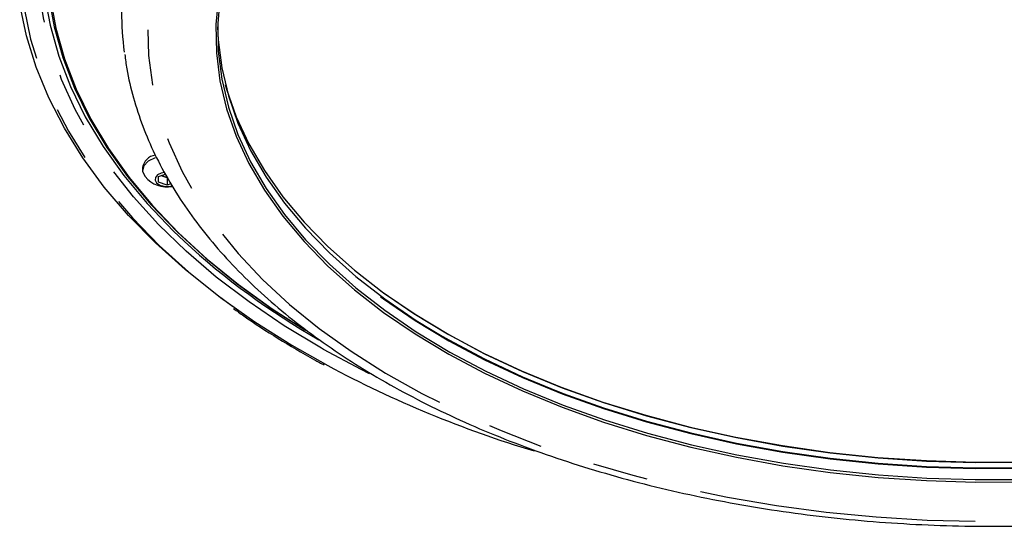
# Model space of a CAD drawing. Extents: x 5 to 415, y 5 to 292.
# Drawn here: x 153 to 176, y 126 to 138 of the extents above; entities that cross this region are included whole.
import ezdxf

# ---------------------------------------------------------------- set-up
doc = ezdxf.new("R2010")
doc.units = 0
doc.linetypes.add('PHANTOM', pattern=[12.7, 6.35, -1.27, 1.27, -1.27, 1.27, -1.27])
doc.layers.get('0').update_dxf_attribs({"linetype": 'CONTINUOUS'})

msp = doc.modelspace()

# ---------------------------------------------------------------- linework, layer by layer
at = {"color": 0, "linetype": 'CONTINUOUS'}
for p, q in [((156.189, 134.473), (156.189, 134.41)), ((156.558, 134.137), (156.559, 134.27)), ((156.559, 134.27), (156.716, 134.322)), ((156.657, 134.273), (156.613, 134.288)), ((156.757, 134.24), (156.657, 134.273)), ((156.757, 134.24), (156.757, 134.07)), ((156.757, 134.07), (156.558, 134.137)), ((156.841, 134.097), (156.757, 134.07))]:
    msp.add_line(p, q, dxfattribs=at)
at = {"color": 0, "linetype": 'PHANTOM', "flags": 128}
for points in [[(177.693, 126.421), (178.851, 126.512), (179.999, 126.643), (181.13, 126.814), (182.242, 127.024), (183.329, 127.272), (184.389, 127.558), (185.416, 127.88), (186.409, 128.238), (187.362, 128.629), (188.272, 129.053), (189.136, 129.507), (189.951, 129.992), (190.714, 130.503), (191.423, 131.04), (192.073, 131.601), (192.664, 132.184), (193.193, 132.786), (193.658, 133.406), (194.057, 134.04), (194.389, 134.687), (194.653, 135.345), (194.848, 136.011), (194.972, 136.682), (195.026, 137.357), (195.01, 138.032), (194.923, 138.705), (194.766, 139.374), (194.539, 140.036), (194.243, 140.689), (193.879, 141.331), (193.449, 141.959), (192.954, 142.57), (192.396, 143.164), (191.777, 143.736), (191.099, 144.287), (190.365, 144.812), (189.577, 145.311), (188.739, 145.782), (187.853, 146.222), (186.922, 146.631), (185.95, 147.007), (184.941, 147.348), (183.898, 147.653), (182.825, 147.921), (181.726, 148.152), (180.604, 148.344), (179.465, 148.496), (178.312, 148.608), (177.149, 148.68), (175.981, 148.711), (174.811, 148.702), (173.645, 148.652), (172.486, 148.561), (171.339, 148.43), (170.208, 148.259), (169.096, 148.049), (168.009, 147.801), (166.949, 147.515), (165.921, 147.193), (164.929, 146.836), (163.976, 146.444), (163.066, 146.02), (162.202, 145.566), (161.386, 145.082), (160.623, 144.57), (159.915, 144.033), (159.264, 143.472), (158.674, 142.889), (158.145, 142.287), (157.68, 141.668), (157.281, 141.033), (156.949, 140.386), (156.685, 139.728), (156.49, 139.062), (156.366, 138.391), (156.311, 137.717), (156.328, 137.042), (156.415, 136.368), (156.572, 135.699), (156.799, 135.037), (157.095, 134.384), (157.459, 133.742), (157.889, 133.114), (158.384, 132.503), (158.942, 131.909), (159.561, 131.337), (160.239, 130.787), (160.973, 130.261), (161.761, 129.762), (162.599, 129.291), (163.485, 128.851), (164.416, 128.442), (165.388, 128.066), (166.397, 127.725), (167.44, 127.42), (168.513, 127.152), (169.612, 126.921), (170.734, 126.73), (171.873, 126.577), (173.026, 126.465), (174.189, 126.393), (175.357, 126.362), (176.526, 126.371), (177.693, 126.421)], [(160.342, 130.306), (160.296, 130.332), (159.438, 130.848), (158.633, 131.392), (157.882, 131.961), (157.188, 132.554), (156.553, 133.168), (155.979, 133.802), (155.469, 134.454), (155.023, 135.122), (154.644, 135.803), (154.331, 136.495), (154.087, 137.197), (153.913, 137.905), (153.807, 138.618), (153.772, 139.333), (153.807, 140.048), (153.913, 140.761), (154.087, 141.469), (154.331, 142.171), (154.644, 142.863), (155.023, 143.544), (155.469, 144.212), (155.979, 144.864), (156.497, 145.439)], [(155.821, 145.197), (155.765, 145.134), (155.233, 144.48), (154.765, 143.811), (154.363, 143.127), (154.028, 142.431), (153.761, 141.726), (153.563, 141.013), (153.435, 140.295), (153.376, 139.574), (153.388, 138.852), (153.47, 138.131), (153.622, 137.415), (153.843, 136.704), (154.132, 136.002), (154.49, 135.31), (154.914, 134.63), (155.403, 133.966), (155.956, 133.319), (156.571, 132.69), (157.247, 132.082), (157.98, 131.497), (158.769, 130.937), (159.611, 130.403), (160.439, 129.932)]]:
    msp.add_lwpolyline(points, dxfattribs=at)
at = {"color": 0, "linetype": 'CONTINUOUS', "flags": 128}
for points in [[(157.508, 146.369), (157.111, 146.012), (156.489, 145.389), (155.929, 144.748), (155.434, 144.088), (155.004, 143.414), (154.642, 142.726), (154.349, 142.028), (154.125, 141.321), (153.971, 140.608), (153.888, 139.891), (153.876, 139.172), (153.935, 138.454), (154.066, 137.74), (154.266, 137.03), (154.537, 136.329), (154.876, 135.638), (155.283, 134.958), (155.757, 134.294), (156.295, 133.646), (156.897, 133.017), (157.141, 132.784)], [(154.032, 138.412), (154.161, 137.701), (154.361, 136.995), (154.63, 136.296), (154.968, 135.608), (155.373, 134.932), (155.845, 134.27), (156.381, 133.625), (156.98, 132.999), (157.64, 132.394), (158.359, 131.811), (159.135, 131.253), (159.913, 130.752)], [(154.072, 138.382), (154.201, 137.671), (154.4, 136.967), (154.669, 136.269), (155.006, 135.582), (155.411, 134.908), (155.882, 134.247), (156.417, 133.603), (157.015, 132.978), (157.674, 132.374), (158.391, 131.792), (159.165, 131.235), (159.93, 130.742)], [(157.931, 138.396), (157.873, 137.752), (157.885, 137.106), (157.966, 136.462), (158.118, 135.823), (158.339, 135.19), (158.629, 134.567), (158.985, 133.955), (159.408, 133.357), (159.894, 132.776), (160.443, 132.213), (161.052, 131.672), (161.719, 131.154), (162.441, 130.661), (163.215, 130.195), (164.038, 129.758), (164.907, 129.352), (165.819, 128.978), (166.769, 128.638), (167.754, 128.332), (168.771, 128.064), (169.815, 127.832), (170.882, 127.639), (171.968, 127.485), (173.069, 127.371), (174.179, 127.297), (175.296, 127.263), (176.414, 127.27)], [(157.971, 138.427), (157.913, 137.784), (157.924, 137.14), (158.006, 136.498), (158.158, 135.859), (158.378, 135.228), (158.667, 134.606), (159.023, 133.995), (159.444, 133.399), (159.93, 132.819), (160.478, 132.258), (161.085, 131.718), (161.751, 131.201), (162.471, 130.709), (163.243, 130.244), (164.064, 129.808), (164.931, 129.403), (165.841, 129.03), (166.789, 128.69), (167.772, 128.386), (168.787, 128.118), (169.828, 127.887), (170.893, 127.694), (171.976, 127.541), (173.074, 127.427), (174.183, 127.353), (175.297, 127.319), (176.413, 127.326)], [(158.254, 131.288), (157.901, 131.547), (157.164, 132.134), (156.486, 132.745), (155.868, 133.376), (155.312, 134.027), (154.821, 134.694), (154.395, 135.376), (154.036, 136.071), (153.745, 136.777), (153.523, 137.49), (153.37, 138.21)], [(157.91, 137.7), (157.924, 137.401), (158.006, 136.759), (158.158, 136.121), (158.378, 135.489), (158.667, 134.867), (159.023, 134.257), (159.444, 133.66), (159.93, 133.081), (160.478, 132.519), (161.085, 131.979), (161.751, 131.462), (162.471, 130.97), (163.243, 130.505), (164.064, 130.069), (164.931, 129.664), (165.841, 129.291), (166.789, 128.951), (167.772, 128.647), (168.787, 128.379), (169.828, 128.148), (170.893, 127.956), (171.976, 127.802), (173.074, 127.688), (174.183, 127.614), (175.297, 127.58), (176.413, 127.587)], [(158.087, 136.38), (158.118, 136.272), (158.339, 135.639), (158.629, 135.016), (158.985, 134.404), (159.408, 133.806), (159.894, 133.225), (160.443, 132.663), (161.052, 132.121), (161.719, 131.603), (162.441, 131.11), (163.215, 130.644), (164.038, 130.207), (164.907, 129.801), (165.819, 129.427), (166.769, 129.087), (167.754, 128.782), (168.771, 128.513), (169.815, 128.282), (170.882, 128.088), (171.968, 127.934), (173.069, 127.82), (174.179, 127.746), (175.296, 127.712), (176.414, 127.719)], [(156.477, 134.696), (156.317, 134.618), (156.216, 134.512), (156.189, 134.392), (156.239, 134.275), (156.246, 134.267)], [(156.694, 134.363), (156.618, 134.346), (156.534, 134.304), (156.484, 134.247), (156.476, 134.183), (156.511, 134.122), (156.584, 134.073), (156.683, 134.044), (156.794, 134.04), (156.87, 134.052)], [(156.619, 134.29), (156.636, 134.282), (156.657, 134.273)], [(161.653, 131.512), (161.719, 131.464), (162.441, 130.971), (163.215, 130.505), (164.038, 130.068), (164.907, 129.662), (165.819, 129.288), (166.769, 128.948), (167.754, 128.643), (168.771, 128.374), (169.815, 128.143), (170.882, 127.95), (171.968, 127.796), (173.069, 127.681), (174.179, 127.607), (175.296, 127.573), (176.414, 127.58)], [(161.657, 131.644), (161.688, 131.621), (162.411, 131.127), (163.187, 130.66), (164.012, 130.222), (164.883, 129.815), (165.796, 129.44), (166.749, 129.099), (167.737, 128.794), (168.756, 128.524), (169.802, 128.292), (170.871, 128.099), (171.96, 127.945), (173.063, 127.83), (174.176, 127.756), (175.295, 127.722), (176.416, 127.729)], [(163.08, 130.598), (163.215, 130.521), (164.038, 130.085), (164.907, 129.678), (165.819, 129.304), (166.769, 128.964), (167.754, 128.659), (168.771, 128.39), (169.815, 128.159), (170.882, 127.966), (171.968, 127.812), (173.069, 127.698), (174.179, 127.623), (175.296, 127.59), (176.414, 127.596), (177.53, 127.644)], [(161.396, 129.747), (161.202, 129.844), (160.342, 130.306)]]:
    msp.add_lwpolyline(points, dxfattribs=at)
at = {"color": 0, "linetype": 'CONTINUOUS'}
for centre, radius, start, end in [((162.391, 138.027), 6.682, 171.8446, 187.7918), ((156.533, 134.414), 0.349, 99.2549, 170.3186), ((156.759, 134.698), 0.67, 220.1188, 279.7962), ((156.756, 134.574), 0.317, 251.8257, 268.8334), ((172.712, 152.936), 26.073, 241.92, 253.2006)]:
    msp.add_arc(centre, radius, start, end, dxfattribs=at)
at = {"color": 0, "linetype": 'PHANTOM'}
msp.add_arc((168.79, 145.501), 17.246, 227.5108, 240.257, dxfattribs=at)
at = {"color": 0, "linetype": 'CONTINUOUS'}
for points, knots in [([(155.782, 137.067), (155.796, 136.956), (155.837, 136.623), (155.973, 136.073), (156.186, 135.419), (156.464, 134.774), (156.803, 134.138), (157.202, 133.515), (157.66, 132.906), (158.177, 132.313), (158.749, 131.739), (159.376, 131.185), (160.056, 130.654), (160.785, 130.146), (161.561, 129.664), (162.382, 129.209), (163.245, 128.783), (164.147, 128.386), (165.085, 128.021), (166.056, 127.687), (167.057, 127.386), (168.085, 127.119), (169.137, 126.887), (170.208, 126.689), (171.297, 126.527), (172.4, 126.402), (173.513, 126.312), (174.632, 126.26), (175.755, 126.245), (176.788, 126.262), (177.445, 126.297), (177.729, 126.313)], [0, 0, 0, 0, 0.017277, 0.051844, 0.086495, 0.121269, 0.156188, 0.191257, 0.22647, 0.261808, 0.297248, 0.332766, 0.368338, 0.403944, 0.439569, 0.475199, 0.510825, 0.546441, 0.582045, 0.617634, 0.65321, 0.688771, 0.72432, 0.759858, 0.795385, 0.830905, 0.866419, 0.901929, 0.937436, 0.972944, 1, 1, 1, 1]), ([(158.279, 131.242), (158.356, 131.186), (158.678, 130.948), (159.297, 130.555), (159.915, 130.18), (160.285, 129.987), (160.36, 129.948)], [0, 0, 0, 0, 0.122164, 0.511485, 0.900819, 1, 1, 1, 1])]:
    msp.add_open_spline(points, degree=3, knots=knots, dxfattribs=at)

doc.saveas('drawing.dxf')
